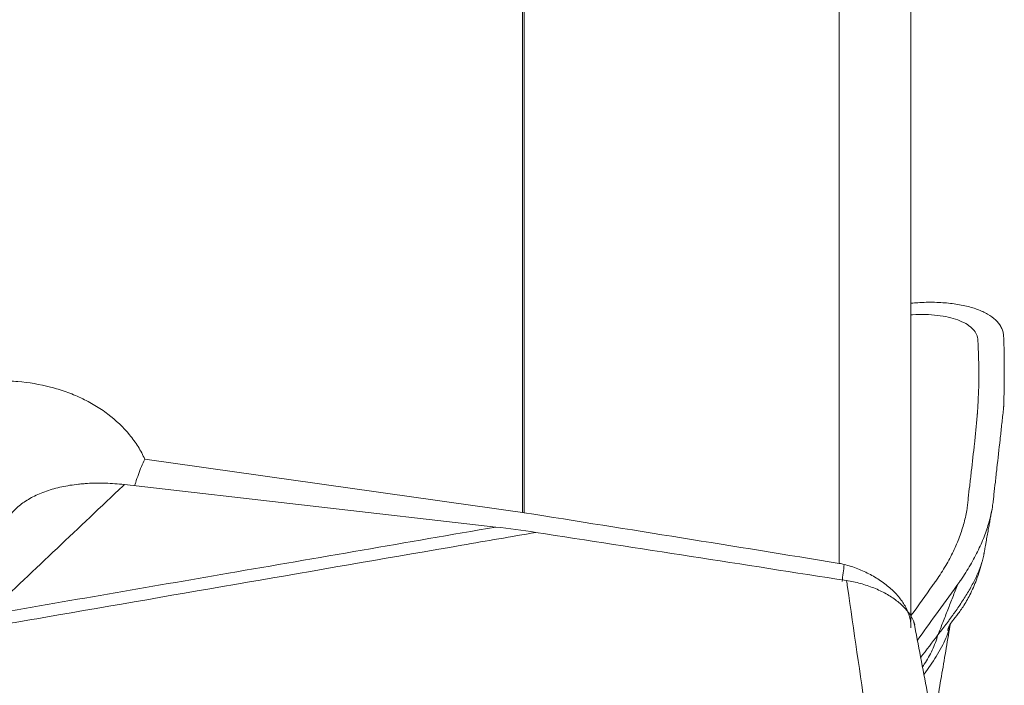
# Model space of a CAD drawing. Units: millimetres. Extents: x -53 to 63, y -46 to 69.
# Drawn here: x 42 to 50, y 15 to 21 of the extents above; entities that cross this region are included whole.
import ezdxf

# ---------------------------------------------------------------- set-up
doc = ezdxf.new("R2010")
doc.units = ezdxf.units.MM
doc.layers.add('1', color=4, linetype='Continuous')
doc.layers.add('SK2', color=7, linetype='Continuous')
doc.styles.add('iso_b_vert', font='simplex.shx')
doc.dimstyles.get("Standard").update_dxf_attribs({"dimtxt": 0.18, "dimasz": 0.18, "dimexe": 0.18, "dimexo": 0.0625, "dimgap": 0.09, "dimtad": 1, "dimzin": 0, "dimdsep": 52, "dimtxsty": 'Standard', "dimcen": 0.09, "dimadec": 0, "dimazin": 0, "dimtfac": 1, "dimtdec": 4, "dimtofl": 0, "dimtmove": 0, "dimatfit": 3, "dimfxl": 1, "dimtolj": 1, "dimtzin": 0, "dimarcsym": 0})

# ---------------------------------------------------------------- blocks, each defined once
blk = doc.blocks.new('_U1')
at = {"layer": 'SK2', "lineweight": 13}
for p, q in [((-30, 1.5875), (-30, 65.75)), ((50, 33.0875), (50, 65.75)), ((-30, 63.75), (50, 63.75))]:
    blk.add_line(p, q, dxfattribs=at)
at = {"layer": 'SK2', "lineweight": 18}
for points in [[(-30, 63.75), (-26.500002, 64.210784), (-26.499998, 63.289216)], [(50, 63.75), (46.500002, 63.289216), (46.499998, 64.210784)]]:
    blk.add_solid(points, dxfattribs=at)
at = {"layer": 'SK2', "lineweight": 18, "insert": (8.095034, 64.782634), "char_height": 3.5, "attachment_point": 7, "line_spacing_factor": 1.084337, "style": 'iso_b_vert'}
blk.add_mtext('\\W0.6740;80', dxfattribs=at)

msp = doc.modelspace()

# ---------------------------------------------------------------- linework, layer by layer
at = {"layer": '1', "lineweight": 13}
for p, q in [((48.7339, 16.39), (48.7339, 24.6416)), ((46.3056, 16.78), (46.3056, 24.5897)), ((46.3177, 24.59), (46.3177, 16.7782))]:
    msp.add_line(p, q, dxfattribs=at)
at = {"layer": '1', "lineweight": 18}
for p, q in [((49.2836, 15.9455), (49.2836, 24.6244)), ((43.2538, 16.9941), (46.101, 16.6687))]:
    msp.add_line(p, q, dxfattribs=at)
at = {"layer": '1', "lineweight": 13}
msp.add_ellipse((48.6374, 16.1637), major_axis=(-0.1383, -0.9904), ratio=0.106386, start_param=1.673304, end_param=1.807734, dxfattribs=at)
at = {"layer": '1', "lineweight": 18}
for points, knots in [([(49.9948, 18.1309), (49.9947, 18.1316), (49.9946, 18.1347), (49.9942, 18.1405), (49.9923, 18.1557), (49.9869, 18.1775), (49.97, 18.2149), (49.9359, 18.2575), (49.8746, 18.3024), (49.7952, 18.339), (49.6991, 18.3668), (49.5888, 18.385), (49.4672, 18.3931), (49.3638, 18.391), (49.3025, 18.3864), (49.2854, 18.3849)], [0, 0, 0, 0, 0.004266, 0.018683, 0.0331, 0.09077, 0.148439, 0.263777, 0.379116, 0.494455, 0.609793, 0.725132, 0.84047, 0.955809, 1, 1, 1, 1]), ([(49.2854, 18.2954), (49.2888, 18.2956), (49.326, 18.298), (49.3956, 18.2992), (49.4884, 18.2929), (49.5725, 18.2788), (49.6457, 18.2573), (49.7064, 18.2292), (49.753, 18.1949), (49.7791, 18.1622), (49.7919, 18.1335), (49.796, 18.1168), (49.7973, 18.1058), (49.7978, 18.1), (49.7981, 18.0936), (49.7983, 18.0846), (49.7988, 18.0735), (49.8006, 18.0296), (49.8033, 17.9544), (49.8052, 17.8481), (49.8043, 17.7413), (49.8007, 17.652), (49.7972, 17.5937), (49.7956, 17.569), (49.795, 17.5601), (49.7946, 17.5545), (49.7942, 17.55), (49.7939, 17.5455), (49.7935, 17.5399), (49.793, 17.5331), (49.7912, 17.5107), (49.788, 17.4724), (49.7813, 17.4004), (49.7679, 17.2741), (49.7508, 17.1294), (49.7349, 16.9894), (49.7269, 16.9171), (49.722, 16.8721), (49.7195, 16.8496), (49.7152, 16.814), (49.7046, 16.7516), (49.6819, 16.6614), (49.6425, 16.552), (49.5911, 16.4418), (49.5383, 16.3496), (49.4961, 16.2849), (49.4706, 16.2479), (49.4035, 16.1547), (49.3407, 16.0676), (49.2847, 15.99), (49.2835, 15.9883)], [0, 0, 0, 0, 0.002119, 0.023311, 0.044503, 0.065695, 0.086887, 0.108078, 0.12927, 0.150462, 0.161058, 0.171654, 0.174303, 0.176952, 0.179601, 0.18225, 0.187548, 0.192846, 0.235229, 0.277613, 0.319997, 0.36238, 0.383572, 0.38887, 0.391519, 0.394168, 0.395493, 0.396817, 0.399466, 0.402115, 0.404764, 0.425956, 0.447148, 0.489531, 0.574299, 0.616682, 0.653768, 0.659066, 0.669662, 0.680258, 0.70145, 0.743833, 0.786217, 0.828601, 0.870984, 0.892176, 0.902772, 0.913368, 0.998135, 1, 1, 1, 1]), ([(49.9163, 16.8778), (49.9173, 16.8864), (49.9187, 16.8995), (49.9237, 16.9442), (49.9317, 17.0168), (49.9473, 17.1574), (49.9635, 17.3026), (49.9777, 17.4296), (49.9858, 17.5021), (49.9902, 17.5407), (49.9927, 17.5634), (49.9934, 17.5702), (49.9941, 17.5759), (49.9946, 17.5804), (49.9949, 17.5849), (49.9951, 17.5905), (49.9953, 17.5995), (49.9962, 17.6242), (49.9981, 17.6825), (49.9997, 17.772), (50.0002, 17.8792), (49.9991, 17.9862), (49.9972, 18.0617), (49.9957, 18.1061), (49.9953, 18.1173), (49.995, 18.1254), (49.9949, 18.1293), (49.9948, 18.1309)], [0, 0, 0, 0, 0.020172, 0.030957, 0.106451, 0.19273, 0.365288, 0.451567, 0.494707, 0.537846, 0.543238, 0.548631, 0.554023, 0.55672, 0.559416, 0.564808, 0.570201, 0.580986, 0.624125, 0.710404, 0.796683, 0.882962, 0.969241, 0.980026, 0.990811, 0.996203, 1, 1, 1, 1]), ([(41.4212, 16.1857), (41.4061, 16.1986), (41.3914, 16.212), (41.3631, 16.2394), (41.3494, 16.2533), (41.3101, 16.2961), (41.2618, 16.3552), (41.2219, 16.4188), (41.1953, 16.4682), (41.1869, 16.485), (41.1714, 16.5188), (41.1643, 16.5358), (41.1319, 16.6214), (41.1157, 16.6916), (41.1079, 16.7815), (41.107, 16.7996), (41.1064, 16.8355), (41.1067, 16.8534), (41.1096, 16.9069), (41.1185, 16.9776), (41.1371, 17.0473), (41.1548, 17.0992), (41.1613, 17.1163), (41.1754, 17.15), (41.1831, 17.1666), (41.2075, 17.2158), (41.2261, 17.2477), (41.2571, 17.2942), (41.268, 17.3095), (41.2908, 17.3396), (41.3028, 17.3545), (41.3653, 17.4274), (41.4222, 17.48), (41.5016, 17.5393), (41.5178, 17.5508), (41.5513, 17.5731), (41.5684, 17.584), (41.6209, 17.6154), (41.6569, 17.6345), (41.7681, 17.6872), (41.8464, 17.7158), (42.011, 17.7597), (42.0946, 17.7744), (42.2219, 17.7858), (42.2647, 17.7879), (42.3293, 17.7883), (42.3509, 17.7879), (42.3939, 17.7864), (42.4152, 17.7851), (42.5215, 17.7767), (42.6049, 17.7629), (42.7069, 17.7367), (42.7273, 17.7309), (42.7676, 17.7186), (42.7874, 17.712), (42.8461, 17.691), (42.922, 17.6598), (42.9933, 17.622), (43.0449, 17.5911), (43.0618, 17.5804), (43.0949, 17.5581), (43.1112, 17.5465), (43.19, 17.487), (43.2454, 17.4343), (43.3051, 17.3617), (43.3166, 17.3469), (43.3385, 17.3165), (43.349, 17.3009), (43.3785, 17.2536), (43.3958, 17.2212), (43.4106, 17.1882)], [0, 0, 0, 0, 0.015625, 0.015625, 0.03125, 0.03125, 0.0625, 0.09375, 0.09375, 0.109375, 0.109375, 0.125, 0.125, 0.1875, 0.1875, 0.203125, 0.203125, 0.21875, 0.21875, 0.25, 0.28125, 0.28125, 0.296875, 0.296875, 0.3125, 0.3125, 0.34375, 0.34375, 0.359375, 0.359375, 0.375, 0.375, 0.4375, 0.4375, 0.453125, 0.453125, 0.46875, 0.46875, 0.5, 0.5, 0.5625, 0.5625, 0.625, 0.625, 0.65625, 0.65625, 0.671875, 0.671875, 0.6875, 0.6875, 0.75, 0.75, 0.765625, 0.765625, 0.78125, 0.78125, 0.8125, 0.84375, 0.84375, 0.859375, 0.859375, 0.875, 0.875, 0.9375, 0.9375, 0.953125, 0.953125, 0.96875, 0.96875, 1, 1, 1, 1]), ([(43.3326, 16.9854), (43.3352, 16.9938), (43.3378, 17.0023), (43.347, 17.0314), (43.354, 17.052), (43.3761, 17.1126), (43.3923, 17.1513), (43.4106, 17.1882)], [0, 0, 0, 0, 0.119314, 0.119314, 0.412876, 0.412876, 1, 1, 1, 1]), ([(43.2538, 16.9941), (43.205, 16.9998), (43.157, 17.0032), (43.0625, 17.0061), (43.016, 17.0055), (42.9588, 17.0021), (42.9474, 17.0013), (42.9248, 16.9994), (42.9135, 16.9983), (42.88, 16.9947), (42.8582, 16.9918), (42.7941, 16.9815), (42.7532, 16.9727), (42.6946, 16.9565), (42.6756, 16.9506), (42.6385, 16.9377), (42.6204, 16.9308), (42.5684, 16.9087), (42.5048, 16.8759), (42.4522, 16.8364), (42.4054, 16.7934), (42.3853, 16.7705), (42.3686, 16.7463)], [0, 0, 0, 0, 0.125, 0.125, 0.25, 0.25, 0.28125, 0.28125, 0.3125, 0.3125, 0.375, 0.375, 0.5, 0.5, 0.5625, 0.5625, 0.625, 0.625, 0.75, 0.875, 0.875, 1, 1, 1, 1]), ([(49.6424, 16.2286), (49.647, 16.235), (49.6585, 16.2511), (49.683, 16.2865), (49.727, 16.3541), (49.7821, 16.4505), (49.8358, 16.5655), (49.877, 16.6798), (49.9006, 16.7738), (49.9117, 16.8391), (49.9152, 16.8674), (49.9163, 16.8772), (49.9163, 16.8778)], [0, 0, 0, 0, 0.029563, 0.073545, 0.161507, 0.337432, 0.513357, 0.689282, 0.865207, 0.953169, 0.99715, 1, 1, 1, 1]), ([(49.4909, 15.8411), (49.4963, 15.848), (49.5069, 15.8619), (49.5228, 15.8828), (49.5386, 15.9037), (49.5543, 15.9246), (49.5698, 15.9455), (49.5852, 15.9664), (49.6004, 15.9872), (49.6204, 16.0151), (49.6448, 16.0499), (49.6731, 16.0917), (49.7, 16.1334), (49.7255, 16.1752), (49.7492, 16.2169), (49.7711, 16.2585), (49.7909, 16.3), (49.8083, 16.3414), (49.8233, 16.3825), (49.8354, 16.4235), (49.842, 16.4522), (49.8448, 16.4674), (49.8451, 16.469)], [0, 0, 0, 0, 0.033062, 0.066123, 0.099185, 0.132247, 0.165308, 0.19837, 0.231432, 0.264493, 0.330617, 0.39674, 0.462863, 0.528986, 0.59511, 0.661233, 0.727356, 0.79348, 0.859603, 0.925726, 0.99185, 1, 1, 1, 1]), ([(49.2834, 15.8961), (49.2839, 15.9083), (49.2835, 15.9207), (49.281, 15.9456), (49.2769, 15.9704), (49.2694, 15.9953), (49.2603, 16.0202), (49.2549, 16.0327), (49.2362, 16.0701), (49.2209, 16.0943), (49.1936, 16.1298), (49.1837, 16.1414), (49.1627, 16.1645), (49.1514, 16.1758), (49.1161, 16.2089), (49.0904, 16.2296), (49.0487, 16.259), (49.0343, 16.2684), (49.0043, 16.2868), (48.989, 16.2955), (48.9421, 16.3204), (48.9097, 16.3352), (48.8592, 16.3548), (48.842, 16.361), (48.8073, 16.3722), (48.7898, 16.3773), (48.7723, 16.3818)], [0, 0, 0, 0, 0.0625, 0.0625, 0.125, 0.1875, 0.1875, 0.25, 0.25, 0.375, 0.375, 0.4375, 0.4375, 0.5, 0.5, 0.625, 0.625, 0.6875, 0.6875, 0.75, 0.75, 0.875, 0.875, 0.9375, 0.9375, 1, 1, 1, 1]), ([(49.5715, 15.876), (49.5627, 15.8733), (49.5662, 15.8877), (49.5912, 15.9358), (49.6336, 15.9872), (49.6873, 16.0584), (49.7404, 16.1536), (49.792, 16.2719), (49.8184, 16.3573), (49.8296, 16.4044)], [0, 0, 0, 0, 0.255017, 0.365507, 0.466826, 0.570892, 0.688985, 0.829837, 1, 1, 1, 1]), ([(48.7903, 16.2585), (48.8263, 16.2529), (48.8981, 16.2376), (49.0012, 16.203), (49.0956, 16.1582), (49.1773, 16.105), (49.2432, 16.0454), (49.29, 15.9825), (49.3079, 15.9398), (49.3133, 15.919)], [0, 0, 0, 0, 0.143433, 0.286867, 0.4303, 0.573734, 0.717167, 0.860601, 1, 1, 1, 1]), ([(49.3348, 15.8018), (49.3808, 15.8657), (49.4809, 16.0045), (49.5828, 16.1458), (49.6402, 16.2255), (49.6424, 16.2286)], [0, 0, 0, 0, 0.447313, 0.978244, 1, 1, 1, 1]), ([(49.3864, 15.5417), (49.4186, 15.5866), (49.482, 15.6786), (49.5543, 15.8102), (49.5813, 15.8958), (49.5878, 15.9343)], [0, 0, 0, 0, 0.340697, 0.697331, 1, 1, 1, 1]), ([(49.3746, 15.6), (49.3785, 15.6054), (49.3943, 15.6281), (49.4199, 15.6693), (49.4579, 15.743), (49.4796, 15.8012), (49.4909, 15.8411)], [0, 0, 0, 0, 0.073965, 0.305474, 0.536983, 1, 1, 1, 1])]:
    msp.add_open_spline(points, degree=3, knots=knots, dxfattribs=at)
for points, degree in [([(43.4106, 17.1882), (44.3758, 17.0539), (45.3408, 16.9179), (46.3056, 16.78)], 3), ([(43.2538, 16.9941), (43.24, 16.9811), (43.2263, 16.9681), (43.2125, 16.955)], 3), ([(43.2125, 16.955), (42.8747, 16.6348), (42.5369, 16.3145), (42.1991, 15.9942)], 3), ([(46.3056, 16.78), (46.3097, 16.7795), (46.3137, 16.7789), (46.3177, 16.7782)], 3), ([(46.3177, 16.7782), (47.1234, 16.6507), (47.9288, 16.5215), (48.7339, 16.39)], 3), ([(49.8451, 16.4695), (49.8778, 16.6525), (49.9059, 16.8065)], 2), ([(46.408, 16.6273), (46.3056, 16.6432), (46.2033, 16.657), (46.101, 16.6687)], 3), ([(48.7903, 16.2585), (47.9962, 16.3814), (47.2021, 16.5044), (46.408, 16.6273)], 3), ([(48.7339, 16.39), (48.7468, 16.3878), (48.7596, 16.3851), (48.7723, 16.3818)], 3), ([(49.7164, 13.7973), (49.3067, 15.9401)], 1), ([(49.4558, 15.16), (49.5877, 15.934)], 1), ([(49.4909, 15.8411), (49.4473, 15.7841), (49.4035, 15.7271), (49.3596, 15.6701)], 3)]:
    msp.add_open_spline(points, degree=degree, dxfattribs=at)
at = {"layer": '1', "lineweight": 13}
for points, knots in [([(46.408, 16.6273), (46.2194, 16.5947), (46.0307, 16.5621), (44.8108, 16.3512), (43.7794, 16.1729), (42.5275, 15.9565), (42.3068, 15.9184), (42.0862, 15.8803)], [0, 0, 0, 0, 0.130934, 0.130934, 0.846851, 0.846851, 1, 1, 1, 1]), ([(46.101, 16.6687), (45.4179, 16.5506), (44.7348, 16.4326), (43.4342, 16.2077), (42.8167, 16.101), (42.1991, 15.9942)], [0, 0, 0, 0, 0.52521, 0.52521, 1, 1, 1, 1]), ([(49.4909, 15.8411), (49.5036, 15.8732), (49.529, 15.9376), (49.5669, 16.0344), (49.6048, 16.1314), (49.6299, 16.1962), (49.6424, 16.2286)], [0, 0, 0, 0, 0.249256, 0.499008, 0.749256, 1, 1, 1, 1])]:
    msp.add_open_spline(points, degree=3, knots=knots, dxfattribs=at)
for points in [[(48.7903, 16.2585), (48.7928, 16.2414), (48.7953, 16.2243), (48.7978, 16.2073)], [(48.7978, 16.2073), (48.8948, 15.5416), (48.9919, 14.876), (49.089, 14.2104)]]:
    msp.add_open_spline(points, degree=3, dxfattribs=at)

# ---------------------------------------------------------------- dimensions: what is measured, and where the dimension line sits
at = {"layer": 'SK2', "lineweight": 18}
dim = msp.add_linear_dim(base=(50, 63.75), p1=(-30, 0), p2=(50, 31.5), dimstyle='Standard', override={"dimtxt": 3.5, "dimasz": 3.5, "dimexe": 2, "dimexo": 1.5875, "dimgap": 1.75, "dimtad": 1, "dimtih": 1, "dimtoh": 0, "dimdec": 2, "dimlfac": 1, "dimzin": 8, "dimdsep": 46, "dimlunit": 2, "dimpost": '<>', "dimtxsty": 'iso_b_vert', "dimsah": 1, "dimse1": 0, "dimse2": 0, "dimsd1": 0, "dimsd2": 0, "dimclrd": 2, "dimclre": 2, "dimclrt": 2, "dimtol": 0, "dimtm": -0.1, "dimtfac": 1, "dimtdec": 2, "dimtofl": 1, "dimtmove": 0, "dimtzin": 8, "dimlwd": 13, "dimlwe": 13}, dxfattribs=at)
dim.commit()
dim.dimension.update_dxf_attribs({"geometry": '_U1', "text_midpoint": (10, 63.75)})

doc.saveas('drawing.dxf')
